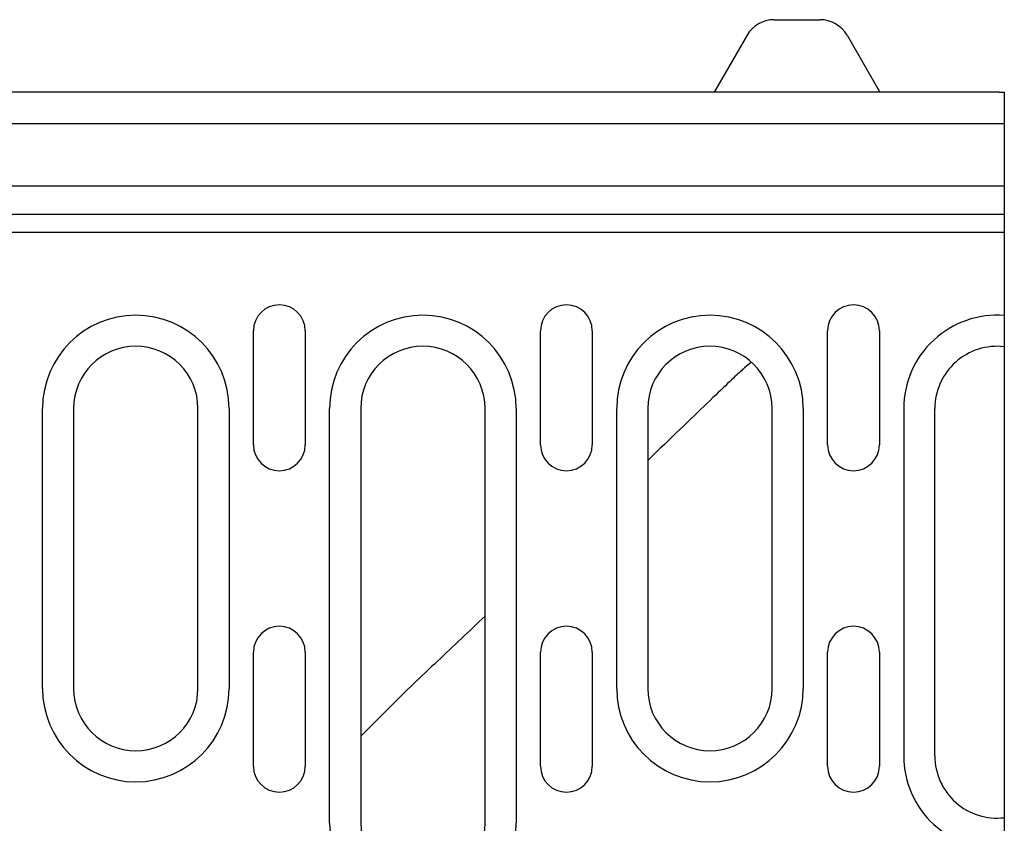
# Model space of a CAD drawing. Units: millimetres. Extents: x 89 to 2189, y -2683 to 287.
# Drawn here: x 1561 to 1656, y -836 to -758 of the extents above; entities that cross this region are included whole.
import ezdxf

# ---------------------------------------------------------------- set-up
doc = ezdxf.new("R2010")
doc.units = ezdxf.units.MM
doc.linetypes.add('AUSGEZOGEN', pattern=[0])
doc.layers.add('DUENN-18', color=94, linetype='Continuous')
doc.layers.add('SICHTBAR', color=7, linetype='AUSGEZOGEN')

msp = doc.modelspace()

# ---------------------------------------------------------------- linework, layer by layer
at = {"layer": 'DUENN-18'}
for p, q in [((1156.45, -768.131), (1656.45, -768.131)), ((1656.45, -774.199), (1156.45, -774.199)), ((1156.45, -776.881), (1656.45, -776.881)), ((1584, -799.131), (1584, -788.131)), ((1589, -788.131), (1589, -799.131)), ((1611.7, -799.131), (1611.7, -788.131)), ((1616.7, -788.131), (1616.7, -799.131)), ((1639.4, -799.131), (1639.4, -788.131)), ((1644.4, -788.131), (1644.4, -799.131)), ((1563.65, -822.631), (1563.65, -795.631)), ((1566.65, -795.631), (1566.65, -822.631)), ((1578.65, -822.631), (1578.65, -795.631)), ((1581.65, -795.631), (1581.65, -822.631)), ((1591.35, -835.631), (1591.35, -795.631)), ((1594.35, -795.631), (1594.35, -835.631)), ((1606.35, -835.631), (1606.35, -795.631)), ((1609.35, -795.631), (1609.35, -835.631)), ((1619.05, -822.631), (1619.05, -795.631)), ((1622.05, -795.631), (1622.05, -822.631)), ((1634.05, -822.631), (1634.05, -795.631)), ((1637.05, -795.631), (1637.05, -822.631)), ((1646.75, -795.631), (1646.75, -829.131)), ((1649.75, -829.131), (1649.75, -795.631)), ((1584, -830.131), (1584, -819.131)), ((1589, -819.131), (1589, -830.131)), ((1611.7, -830.131), (1611.7, -819.131)), ((1616.7, -819.131), (1616.7, -830.131)), ((1639.4, -830.131), (1639.4, -819.131)), ((1644.4, -819.131), (1644.4, -830.131)), ((1598.369, -823.212), (1594.35, -827.231))]:
    msp.add_line(p, q, dxfattribs=at)
at = {"layer": 'DUENN-18', "flags": 128}
for points in [[(1632.063, -791.17), (1631.398, -791.697), (1631.358, -791.731), (1631.307, -791.776), (1631.243, -791.833), (1631.168, -791.901), (1631.081, -791.98), (1630.982, -792.072), (1630.871, -792.175), (1630.748, -792.29), (1630.613, -792.417), (1630.465, -792.556), (1630.306, -792.707), (1630.134, -792.87), (1629.95, -793.044), (1629.755, -793.23), (1629.548, -793.428), (1629.329, -793.636), (1629.099, -793.856), (1628.857, -794.087), (1628.605, -794.328), (1628.341, -794.581), (1628.067, -794.844), (1627.782, -795.117), (1627.486, -795.401), (1627.181, -795.694), (1626.866, -795.996), (1626.542, -796.307), (1626.209, -796.627), (1625.867, -796.956), (1625.517, -797.293), (1625.158, -797.637), (1624.792, -797.99), (1624.419, -798.349), (1624.039, -798.715), (1623.652, -799.086), (1623.259, -799.464), (1622.861, -799.847), (1622.458, -800.235), (1622.05, -800.627)], [(1606.35, -815.651), (1606.069, -815.918), (1605.787, -816.185), (1605.505, -816.454), (1605.221, -816.723), (1604.936, -816.993), (1604.651, -817.263), (1604.364, -817.534), (1604.077, -817.806), (1603.789, -818.078), (1603.5, -818.351), (1603.211, -818.625), (1602.921, -818.899), (1602.63, -819.174), (1602.338, -819.449), (1602.046, -819.725), (1601.753, -820.002), (1601.459, -820.278), (1601.165, -820.555), (1600.87, -820.833), (1600.574, -821.111), (1600.278, -821.389), (1599.982, -821.668), (1599.685, -821.947), (1598.369, -823.212)]]:
    msp.add_lwpolyline(points, dxfattribs=at)
at = {"layer": 'DUENN-18'}
for centre, radius, start, end in [((1586.5, -788.131), 2.5, 0, 180), ((1614.2, -788.131), 2.5, 0, 180), ((1641.9, -788.131), 2.5, 0, 180), ((1572.65, -795.631), 9, 0, 180), ((1600.35, -795.631), 9, 0, 180), ((1628.05, -795.631), 9, 0, 180), ((1655.75, -795.631), 9, 85.53916, 180), ((1572.65, -795.631), 6, 0, 180), ((1600.35, -795.631), 6, 0, 180), ((1628.05, -795.631), 6, 0, 180), ((1655.75, -795.631), 6, 83.30023, 180), ((1586.5, -799.131), 2.5, 180, 0), ((1614.2, -799.131), 2.5, 180, 0), ((1641.9, -799.131), 2.5, 180, 0), ((1586.5, -819.131), 2.5, 0, 180), ((1614.2, -819.131), 2.5, 0, 180), ((1641.9, -819.131), 2.5, 0, 180), ((1572.65, -822.631), 9, 180, 0), ((1572.65, -822.631), 6, 180, 0), ((1628.05, -822.631), 9, 180, 0), ((1628.05, -822.631), 6, 180, 0), ((1655.75, -829.131), 9, 180, 274.46084), ((1655.75, -829.131), 6, 180, 276.69977), ((1586.5, -830.131), 2.5, 180, 0), ((1614.2, -830.131), 2.5, 180, 0), ((1641.9, -830.131), 2.5, 180, 0), ((1600.35, -835.631), 9, 180, 0), ((1600.35, -835.631), 6, 180, 0)]:
    msp.add_arc(centre, radius, start, end, dxfattribs=at)
at = {"layer": 'SICHTBAR'}
for p, q in [((1634.224, -758.131), (1638.677, -758.131)), ((1631.626, -759.631), (1628.45, -765.131)), ((1641.275, -759.631), (1644.45, -765.131)), ((1655.95, -765.131), (1156.95, -765.131)), ((1655.95, -765.131), (1656.45, -765.131)), ((1656.45, -765.131), (1656.45, -787.131)), ((1418.45, -778.631), (1656.45, -778.631)), ((1656.45, -787.131), (1656.45, -790.131)), ((1656.45, -790.131), (1656.45, -791.674)), ((1656.45, -791.674), (1656.45, -822.226)), ((1656.45, -822.226), (1656.45, -858.036))]:
    msp.add_line(p, q, dxfattribs=at)
for centre, start, end in [((1634.224, -761.131), 90, 150), ((1638.677, -761.131), 30, 90)]:
    msp.add_arc(centre, 3, start, end, dxfattribs=at)

doc.saveas('drawing.dxf')
